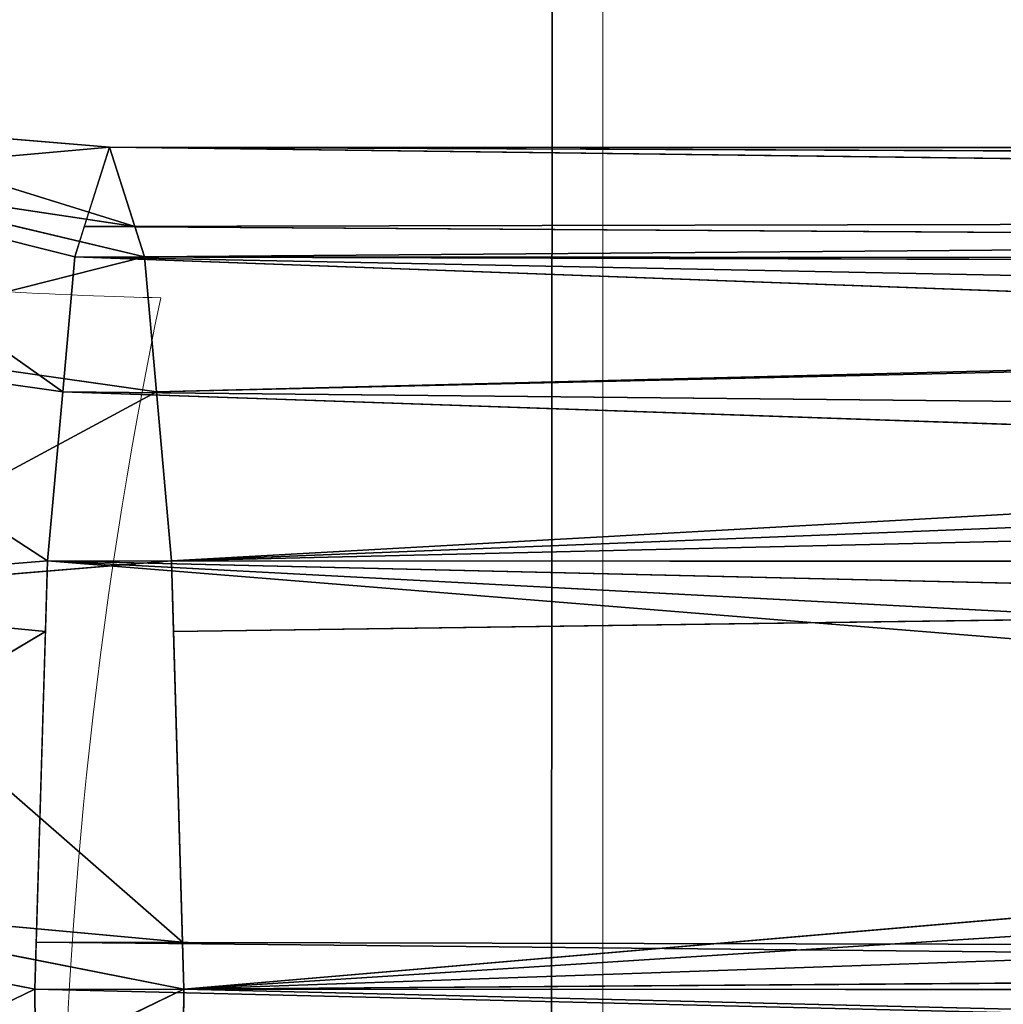
# Model space of a CAD drawing. Units: centimetres. Extents: x -271 to 270, y -194 to 194.
# Drawn here: x -83 to -82, y -1 to 0 of the extents above; entities that cross this region are included whole.
import ezdxf

# ---------------------------------------------------------------- set-up
doc = ezdxf.new("R2010")
doc.units = ezdxf.units.CM
doc.header["$LTSCALE"] = 2.54
doc.layers.get('0').update_dxf_attribs({"true_color": 0xff5454})

# ---------------------------------------------------------------- blocks, each defined once
blk = doc.blocks.new('3DGeom~565_Defintion')
at = {"color": 0}
for p, q in [((611.2148802959973, 1858.945704216237, -192.2757742158184), (562.1920358382426, 1757.177404229019, -193.8184018663246)), ((611.2148802959973, 1858.945704216237, -192.2757742158184), (562.1920358382426, 1757.177404229019, -193.8184018663246)), ((611.2148802959927, 1858.945704216232, 192.2757742158184), (562.1920358382288, 1757.177404229019, 193.8184018663246)), ((611.2148802959927, 1858.945704216232, 192.2757742158184), (562.1920358382288, 1757.177404229019, 193.8184018663246)), ((544.3288607131631, 1847.809146316392, -192.2757742158138), (489.2200884100743, 1757.177404229014, -166.1438087981093)), ((544.3288607131631, 1847.809146316392, -192.2757742158138), (489.2200884100743, 1757.177404229014, -166.1438087981093)), ((544.3288607131631, 1847.809146316392, -192.2757742158138), (562.1920358382426, 1757.177404229019, -193.8184018663246)), ((544.3288607131631, 1847.809146316392, -192.2757742158138), (562.1920358382426, 1757.177404229019, -193.8184018663246)), ((544.3288607131584, 1847.809146316392, 192.2757742158207), (562.1920358382288, 1757.177404229019, 193.8184018663246)), ((544.3288607131584, 1847.809146316392, 192.2757742158207), (562.1920358382288, 1757.177404229019, 193.8184018663246)), ((544.3288607131584, 1847.809146316392, 192.2757742158207), (552.6148797041968, 1757.177404229014, 190.1862679784634)), ((544.3288607131584, 1847.809146316392, 192.2757742158207), (552.6148797041968, 1757.177404229014, 190.1862679784634)), ((440.3557116107859, 1757.177404229023, 121.7836304731672), (481.4765385501154, 1837.344159139692, 169.0844763770961)), ((440.3557116107859, 1757.177404229023, 121.7836304731672), (481.4765385501154, 1837.344159139692, 169.0844763770961)), ((474.8157752590797, 1757.177404229014, 160.6809628150568), (481.4765385501154, 1837.344159139692, 169.0844763770961)), ((474.8157752590797, 1757.177404229014, 160.6809628150568), (481.4765385501154, 1837.344159139692, 169.0844763770961)), ((481.4765385501154, 1837.344159139687, -169.0844763770985), (489.2200884100743, 1757.177404229014, -166.1438087981093)), ((481.4765385501154, 1837.344159139687, -169.0844763770985), (489.2200884100743, 1757.177404229014, -166.1438087981093)), ((481.4765385501154, 1837.344159139692, 169.0844763770961), (552.6148797041968, 1757.177404229014, 190.1862679784634)), ((481.4765385501154, 1837.344159139692, 169.0844763770961), (552.6148797041968, 1757.177404229014, 190.1862679784634)), ((412.8476777796775, 1757.177404229023, 90.73345504944345), (430.2388744551855, 1828.812907734779, 125.4991045906639)), ((412.8476777796775, 1757.177404229023, 90.73345504944345), (430.2388744551855, 1828.812907734779, 125.4991045906639)), ((430.2388744551901, 1828.812907734766, -125.4991045906662), (440.3557116107813, 1757.177404229023, -121.7836304731672)), ((430.2388744551901, 1828.812907734766, -125.4991045906662), (440.3557116107813, 1757.177404229023, -121.7836304731672)), ((430.2388744551901, 1828.812907734766, -125.4991045906662), (474.8157752590935, 1757.177404229014, -160.6809628150522)), ((430.2388744551901, 1828.812907734766, -125.4991045906662), (474.8157752590935, 1757.177404229014, -160.6809628150522)), ((440.3557116107859, 1757.177404229023, 121.7836304731672), (430.2388744551855, 1828.812907734779, 125.4991045906639)), ((440.3557116107859, 1757.177404229023, 121.7836304731672), (430.2388744551855, 1828.812907734779, 125.4991045906639)), ((390.4838878101329, 1757.177404229019), (396.7958646637661, 1823.244689395932, -66.77667720153977)), ((390.4838878101329, 1757.177404229019), (396.7958646637661, 1823.244689395932, -66.77667720153977)), ((412.8476777796914, 1757.177404229019, -90.73345504944115), (396.7958646637661, 1823.244689395932, -66.77667720153977)), ((396.7958646637661, 1823.244689395932, -66.77667720153977), (440.3557116107813, 1757.177404229023, -121.7836304731672)), ((396.7958646637661, 1823.244689395932, -66.77667720153977), (440.3557116107813, 1757.177404229023, -121.7836304731672)), ((412.8476777796914, 1757.177404229019, -90.73345504944115), (396.7958646637661, 1823.244689395932, -66.77667720153977)), ((406.6745609013838, 1757.17740422901, 65.688193191458), (396.7958646637614, 1823.244689395918, 66.77667720153977)), ((412.8476777796775, 1757.177404229023, 90.73345504944345), (396.7958646637614, 1823.244689395918, 66.77667720153977)), ((406.6745609013838, 1757.17740422901, 65.688193191458), (396.7958646637614, 1823.244689395918, 66.77667720153977)), ((412.8476777796775, 1757.177404229023, 90.73345504944345), (396.7958646637614, 1823.244689395918, 66.77667720153977)), ((390.4838878101329, 1757.177404229019), (385.1812369011987, 1821.310832401975)), ((406.6745609013838, 1757.17740422901, 65.688193191458), (385.1812369011987, 1821.310832401975)), ((390.4838878101329, 1757.177404229019), (385.1812369011987, 1821.310832401975)), ((406.6745609013838, 1757.17740422901, 65.688193191458), (385.1812369011987, 1821.310832401975)), ((403.8492058946713, 664.4961377381458, -70.99516263956133), (390.4838878101329, 1757.177404229019)), ((394.6975395148517, 633.6384933976535, -40.34370581536128), (390.4838878101329, 1757.177404229019)), ((403.8492058946713, 664.4961377381458, -70.99516263956133), (390.4838878101329, 1757.177404229019)), ((394.6975395148517, 633.6384933976535, -40.34370581536128), (390.4838878101329, 1757.177404229019)), ((390.8717077805384, 601.4894088587617, -12.29994299427062), (390.4838878101329, 1757.177404229019)), ((390.4843726987439, 586.3074859069849, -0.4368991677704798), (390.4838878101329, 1757.177404229019)), ((390.8717077805384, 601.4894088587617, -12.29994299427062), (390.4838878101329, 1757.177404229019)), ((390.4843726987578, 586.307485906971, 0.4368991677751001), (390.4838878101329, 1757.177404229019)), ((390.8717077805384, 601.4894088587433, 12.299942994266), (390.4838878101329, 1757.177404229019)), ((394.6975395148378, 633.6384933976535, 40.34370581535897), (390.4838878101329, 1757.177404229019)), ((390.8717077805384, 601.4894088587433, 12.299942994266), (390.4838878101329, 1757.177404229019)), ((394.6975395148378, 633.6384933976535, 40.34370581535897), (390.4838878101329, 1757.177404229019)), ((403.8492058946852, 664.4961377381458, 70.99516263956365), (390.4838878101329, 1757.177404229019)), ((403.8492058946852, 664.4961377381458, 70.99516263956365), (390.4838878101329, 1757.177404229019)), ((390.4838878101376, 585.7258014096838), (390.4838878101329, 1757.177404229019)), ((390.4843726987578, 586.307485906971, 0.4368991677751001), (390.4838878101329, 1757.177404229019)), ((390.4843726987439, 586.3074859069849, -0.4368991677704798), (390.4838878101329, 1757.177404229019)), ((390.4838878101376, 585.7258014096838), (390.4838878101329, 1757.177404229019)), ((403.8492058946713, 664.4961377381458, -70.99516263956133), (406.6745609013884, 1757.177404229023, -65.688193191458)), ((403.8492058946713, 664.4961377381458, -70.99516263956133), (406.6745609013884, 1757.177404229023, -65.688193191458)), ((412.8476777796775, 1757.177404229023, 90.73345504944345), (403.8492058946852, 664.4961377381458, 70.99516263956365)), ((412.8476777796775, 1757.177404229023, 90.73345504944345), (403.8492058946852, 664.4961377381458, 70.99516263956365)), ((413.0986379402698, 682.4133173320231, -90.6133542021571), (406.6745609013884, 1757.177404229023, -65.688193191458)), ((413.0986379402698, 682.4133173320231, -90.6133542021571), (406.6745609013884, 1757.177404229023, -65.688193191458)), ((413.0986379402698, 682.4133173320231, -90.6133542021571), (412.8476777796914, 1757.177404229019, -90.73345504944115)), ((412.8476777796914, 1757.177404229019, -90.73345504944115), (415.2316932358023, 686.5452956116808, -95.13760736631727)), ((413.0986379402698, 682.4133173320231, -90.6133542021571), (412.8476777796914, 1757.177404229019, -90.73345504944115)), ((450.3283853218945, 724.1851375341801, -140.6660944885652), (412.8476777796914, 1757.177404229019, -90.73345504944115)), ((433.1262952038229, 709.1197090706594, -121.7899719070092), (412.8476777796914, 1757.177404229019, -90.73345504944115)), ((450.3283853218945, 724.1851375341801, -140.6660944885652), (412.8476777796914, 1757.177404229019, -90.73345504944115)), ((433.1262952038229, 709.1197090706594, -121.7899719070092), (412.8476777796914, 1757.177404229019, -90.73345504944115)), ((412.8476777796914, 1757.177404229019, -90.73345504944115), (415.2316932358023, 686.5452956116808, -95.13760736631727)), ((412.8476777796775, 1757.177404229023, 90.73345504944345), (413.0986379402606, 682.4133173320186, 90.6133542021571)), ((412.8476777796775, 1757.177404229023, 90.73345504944345), (413.0986379402606, 682.4133173320186, 90.6133542021571)), ((440.3557116107859, 1757.177404229023, 121.7836304731672), (413.0986379402606, 682.4133173320186, 90.6133542021571)), ((440.3557116107859, 1757.177404229023, 121.7836304731672), (413.0986379402606, 682.4133173320186, 90.6133542021571)), ((474.8157752590797, 1757.177404229014, 160.6809628150568), (415.231693235793, 686.5452956116808, 95.13760736631727)), ((440.3557116107859, 1757.177404229023, 121.7836304731672), (415.231693235793, 686.5452956116808, 95.13760736631727)), ((474.8157752590797, 1757.177404229014, 160.6809628150568), (415.231693235793, 686.5452956116808, 95.13760736631727)), ((440.3557116107859, 1757.177404229023, 121.7836304731672), (415.231693235793, 686.5452956116808, 95.13760736631727)), ((474.8157752590797, 1757.177404229014, 160.6809628150568), (433.1262952038044, 709.119709070664, 121.7899719070045)), ((474.8157752590797, 1757.177404229014, 160.6809628150568), (433.1262952038044, 709.119709070664, 121.7899719070045)), ((474.8251093648072, 739.4391876665075, -160.6693860995228), (440.3557116107813, 1757.177404229023, -121.7836304731672)), ((450.3283853218945, 724.1851375341801, -140.6660944885652), (440.3557116107813, 1757.177404229023, -121.7836304731672)), ((474.8251093648072, 739.4391876665075, -160.6693860995228), (440.3557116107813, 1757.177404229023, -121.7836304731672)), ((450.3283853218945, 724.1851375341801, -140.6660944885652), (440.3557116107813, 1757.177404229023, -121.7836304731672)), ((474.8157752590797, 1757.177404229014, 160.6809628150568), (450.3283853218899, 724.1851375341801, 140.6660944885629)), ((474.8157752590797, 1757.177404229014, 160.6809628150568), (450.3283853218899, 724.1851375341801, 140.6660944885629)), ((474.8157752590935, 1757.177404229014, -160.6809628150522), (474.8251093648072, 739.4391876665075, -160.6693860995228)), ((474.8157752590935, 1757.177404229014, -160.6809628150522), (554.4079371683612, 762.5792236876246, -192.7137953100001)), ((497.7797361041481, 749.4748059801306, -174.312651426275), (474.8157752590935, 1757.177404229014, -160.6809628150522)), ((497.7797361041481, 749.4748059801306, -174.312651426275), (474.8157752590935, 1757.177404229014, -160.6809628150522)), ((474.8157752590935, 1757.177404229014, -160.6809628150522), (474.8251093648072, 739.4391876665075, -160.6693860995228)), ((474.8157752590935, 1757.177404229014, -160.6809628150522), (554.4079371683612, 762.5792236876246, -192.7137953100001)), ((474.8157752590797, 1757.177404229014, 160.6809628150568), (474.8251093648026, 739.4391876665075, 160.6693860995228)), ((474.8157752590797, 1757.177404229014, 160.6809628150568), (474.8251093648026, 739.4391876665075, 160.6693860995228)), ((489.2200884100696, 1757.177404229023, 166.1438087981116), (474.8251093648026, 739.4391876665075, 160.6693860995228)), ((489.2200884100696, 1757.177404229023, 166.1438087981116), (474.8251093648026, 739.4391876665075, 160.6693860995228)), ((562.1920358382288, 1757.177404229019, 193.8184018663246), (474.9670908105634, 739.5276192265219, 160.7853047825587)), ((489.2200884100696, 1757.177404229023, 166.1438087981116), (474.9670908105634, 739.5276192265219, 160.7853047825587)), ((562.1920358382288, 1757.177404229019, 193.8184018663246), (474.9670908105634, 739.5276192265219, 160.7853047825587)), ((489.2200884100696, 1757.177404229023, 166.1438087981116), (474.9670908105634, 739.5276192265219, 160.7853047825587)), ((497.7797361041389, 749.4748059801399, 174.312651426275), (562.1920358382288, 1757.177404229019, 193.8184018663246)), ((497.7797361041389, 749.4748059801399, 174.312651426275), (562.1920358382288, 1757.177404229019, 193.8184018663246)), ((526.9949415045843, 757.9931472258426, 186.1990895595956), (562.1920358382288, 1757.177404229019, 193.8184018663246)), ((526.9949415045843, 757.9931472258426, 186.1990895595956), (562.1920358382288, 1757.177404229019, 193.8184018663246)), ((562.2302208161739, 763.0199268219096, -193.3452415007757), (552.6148797042015, 1757.17740422901, -190.1862679784634)), ((554.4079371683612, 762.5792236876246, -192.7137953100001), (552.6148797042015, 1757.17740422901, -190.1862679784634)), ((562.2302208161739, 763.0199268219096, -193.3452415007757), (552.6148797042015, 1757.17740422901, -190.1862679784634)), ((554.4079371683612, 762.5792236876246, -192.7137953100001), (552.6148797042015, 1757.17740422901, -190.1862679784634)), ((562.1920358382288, 1757.177404229019, 193.8184018663246), (554.4079371683657, 762.5792236876246, 192.7137953100024)), ((562.1920358382288, 1757.177404229019, 193.8184018663246), (554.4079371683657, 762.5792236876246, 192.7137953100024)), ((585.7258014096744, 764.3437333349498, -195.2419439050711), (562.1920358382426, 1757.177404229019, -193.8184018663246)), ((562.2302208161739, 763.0199268219096, -193.3452415007757), (562.1920358382426, 1757.177404229019, -193.8184018663246)), ((585.7258014096744, 764.3437333349498, -195.2419439050711), (562.1920358382426, 1757.177404229019, -193.8184018663246)), ((562.2302208161739, 763.0199268219096, -193.3452415007757), (562.1920358382426, 1757.177404229019, -193.8184018663246)), ((585.7258014096791, 764.3437333349498, 195.2419439050711), (562.1920358382288, 1757.177404229019, 193.8184018663246)), ((585.7258014096791, 764.3437333349498, 195.2419439050711), (562.1920358382288, 1757.177404229019, 193.8184018663246))]:
    blk.add_line(p, q, dxfattribs=at)
at = {"color": 253, "true_color": 0xa5aaae}
for p, q in [((481.4765385501154, 1837.344159139687, -169.0844763770985), (474.8157752590935, 1757.177404229014, -160.6809628150522)), ((481.4765385501154, 1837.344159139687, -169.0844763770985), (474.8157752590935, 1757.177404229014, -160.6809628150522)), ((412.8476777796914, 1757.177404229019, -90.73345504944115), (390.4838878101329, 1757.177404229019)), ((390.4838878101329, 1757.177404229019), (406.6745609013838, 1757.17740422901, 65.688193191458)), ((390.4838878101329, 1757.177404229019), (406.6745609013884, 1757.177404229023, -65.688193191458)), ((412.8476777796775, 1757.177404229023, 90.73345504944345), (390.4838878101329, 1757.177404229019)), ((406.6745609013838, 1757.17740422901, 65.688193191458), (412.8476777796775, 1757.177404229023, 90.73345504944345)), ((406.6745609013884, 1757.177404229023, -65.688193191458), (412.8476777796914, 1757.177404229019, -90.73345504944115)), ((440.3557116107813, 1757.177404229023, -121.7836304731672), (412.8476777796914, 1757.177404229019, -90.73345504944115)), ((412.8476777796775, 1757.177404229023, 90.73345504944345), (440.3557116107859, 1757.177404229023, 121.7836304731672)), ((412.8476777796914, 1757.177404229019, -90.73345504944115), (440.3557116107813, 1757.177404229023, -121.7836304731672)), ((440.3557116107859, 1757.177404229023, 121.7836304731672), (412.8476777796775, 1757.177404229023, 90.73345504944345)), ((474.8157752590935, 1757.177404229014, -160.6809628150522), (440.3557116107813, 1757.177404229023, -121.7836304731672)), ((440.3557116107859, 1757.177404229023, 121.7836304731672), (474.8157752590797, 1757.177404229014, 160.6809628150568)), ((440.3557116107813, 1757.177404229023, -121.7836304731672), (474.8157752590935, 1757.177404229014, -160.6809628150522)), ((474.8157752590797, 1757.177404229014, 160.6809628150568), (440.3557116107859, 1757.177404229023, 121.7836304731672)), ((489.2200884100743, 1757.177404229014, -166.1438087981093), (474.8157752590935, 1757.177404229014, -160.6809628150522)), ((474.8157752590797, 1757.177404229014, 160.6809628150568), (552.6148797041968, 1757.177404229014, 190.1862679784634)), ((526.9949415045888, 757.9931472258334, -186.1990895595933), (474.8157752590935, 1757.177404229014, -160.6809628150522)), ((526.9949415045888, 757.9931472258334, -186.1990895595933), (474.8157752590935, 1757.177404229014, -160.6809628150522)), ((474.9670908105634, 739.5276192265311, -160.7853047825587), (474.8157752590935, 1757.177404229014, -160.6809628150522)), ((474.9670908105634, 739.5276192265311, -160.7853047825587), (474.8157752590935, 1757.177404229014, -160.6809628150522)), ((474.8157752590935, 1757.177404229014, -160.6809628150522), (552.6148797042015, 1757.17740422901, -190.1862679784634)), ((489.2200884100696, 1757.177404229023, 166.1438087981116), (474.8157752590797, 1757.177404229014, 160.6809628150568)), ((562.1920358382426, 1757.177404229019, -193.8184018663246), (489.2200884100743, 1757.177404229014, -166.1438087981093)), ((562.1920358382288, 1757.177404229019, 193.8184018663246), (489.2200884100696, 1757.177404229023, 166.1438087981116)), ((552.6148797041968, 1757.177404229014, 190.1862679784634), (562.1920358382288, 1757.177404229019, 193.8184018663246)), ((552.6148797042015, 1757.17740422901, -190.1862679784634), (562.1920358382426, 1757.177404229019, -193.8184018663246)), ((654.9595910251002, 1757.177404229023, -182.5543940262079), (562.1920358382426, 1757.177404229019, -193.8184018663246)), ((562.1920358382288, 1757.177404229019, 193.8184018663246), (654.9595910250863, 1757.177404229014, 182.5543940262102)), ((562.1920358382426, 1757.177404229019, -193.8184018663246), (618.9793409772108, 1757.177404229023, -186.9231797801841)), ((618.9793409771969, 1757.177404229023, 186.9231797801864), (562.1920358382288, 1757.177404229019, 193.8184018663246))]:
    blk.add_line(p, q, dxfattribs=at)
mesh = blk.add_polyface(dxfattribs=at)
corners = [(611.2148802959973, 1858.945704216237, -192.2757742158184), (562.1920358382426, 1757.177404229019, -193.8184018663246), (544.3288607131631, 1847.809146316392, -192.2757742158138)]
mesh.append_faces([[corners[k] for k in face] for face in [(0, 1, 2)]], dxfattribs={"color": 253})
mesh = blk.add_polyface(dxfattribs=at)
corners = [(611.2148802959927, 1858.945704216232, 192.2757742158184), (544.3288607131584, 1847.809146316392, 192.2757742158207), (562.1920358382288, 1757.177404229019, 193.8184018663246)]
mesh.append_faces([[corners[k] for k in face] for face in [(0, 1, 2)]], dxfattribs={"color": 253})
mesh = blk.add_polyface(dxfattribs=at)
corners = [(654.9595910251002, 1757.177404229023, -182.5543940262079), (562.1920358382426, 1757.177404229019, -193.8184018663246), (611.2148802959973, 1858.945704216237, -192.2757742158184)]
mesh.append_faces([[corners[k] for k in face] for face in [(0, 1, 2)]], dxfattribs={"color": 253})
mesh = blk.add_polyface(dxfattribs=at)
corners = [(654.9595910250863, 1757.177404229014, 182.5543940262102), (611.2148802959927, 1858.945704216232, 192.2757742158184), (562.1920358382288, 1757.177404229019, 193.8184018663246)]
mesh.append_faces([[corners[k] for k in face] for face in [(0, 1, 2)]], dxfattribs={"color": 253})
mesh = blk.add_polyface(dxfattribs=at)
corners = [(544.3288607131631, 1847.809146316392, -192.2757742158138), (489.2200884100743, 1757.177404229014, -166.1438087981093), (481.4765385501154, 1837.344159139687, -169.0844763770985)]
mesh.append_faces([[corners[k] for k in face] for face in [(0, 1, 2)]], dxfattribs={"color": 253})
mesh = blk.add_polyface(dxfattribs=at)
corners = [(552.6148797041968, 1757.177404229014, 190.1862679784634), (544.3288607131584, 1847.809146316392, 192.2757742158207), (481.4765385501154, 1837.344159139692, 169.0844763770961)]
mesh.append_faces([[corners[k] for k in face] for face in [(0, 1, 2)]], dxfattribs={"color": 253})
mesh = blk.add_polyface(dxfattribs=at)
corners = [(562.1920358382426, 1757.177404229019, -193.8184018663246), (489.2200884100743, 1757.177404229014, -166.1438087981093), (544.3288607131631, 1847.809146316392, -192.2757742158138)]
mesh.append_faces([[corners[k] for k in face] for face in [(0, 1, 2)]], dxfattribs={"color": 253})
mesh = blk.add_polyface(dxfattribs=at)
corners = [(562.1920358382288, 1757.177404229019, 193.8184018663246), (544.3288607131584, 1847.809146316392, 192.2757742158207), (552.6148797041968, 1757.177404229014, 190.1862679784634)]
mesh.append_faces([[corners[k] for k in face] for face in [(0, 1, 2)]], dxfattribs={"color": 253})
mesh = blk.add_polyface(dxfattribs=at)
corners = [(481.4765385501154, 1837.344159139687, -169.0844763770985), (474.8157752590935, 1757.177404229014, -160.6809628150522), (430.2388744551901, 1828.812907734766, -125.4991045906662)]
mesh.append_faces([[corners[k] for k in face] for face in [(0, 1, 2)]], dxfattribs={"color": 253})
mesh = blk.add_polyface(dxfattribs=at)
corners = [(481.4765385501154, 1837.344159139692, 169.0844763770961), (430.2388744551855, 1828.812907734779, 125.4991045906639), (440.3557116107859, 1757.177404229023, 121.7836304731672)]
mesh.append_faces([[corners[k] for k in face] for face in [(0, 1, 2)]], dxfattribs={"color": 253})
mesh = blk.add_polyface(dxfattribs=at)
corners = [(481.4765385501154, 1837.344159139692, 169.0844763770961), (440.3557116107859, 1757.177404229023, 121.7836304731672), (474.8157752590797, 1757.177404229014, 160.6809628150568)]
mesh.append_faces([[corners[k] for k in face] for face in [(0, 1, 2)]], dxfattribs={"color": 253})
mesh = blk.add_polyface(dxfattribs=at)
corners = [(489.2200884100743, 1757.177404229014, -166.1438087981093), (474.8157752590935, 1757.177404229014, -160.6809628150522), (481.4765385501154, 1837.344159139687, -169.0844763770985)]
mesh.append_faces([[corners[k] for k in face] for face in [(0, 1, 2)]], dxfattribs={"color": 253})
mesh = blk.add_polyface(dxfattribs=at)
corners = [(552.6148797041968, 1757.177404229014, 190.1862679784634), (481.4765385501154, 1837.344159139692, 169.0844763770961), (474.8157752590797, 1757.177404229014, 160.6809628150568)]
mesh.append_faces([[corners[k] for k in face] for face in [(0, 1, 2)]], dxfattribs={"color": 253})
mesh = blk.add_polyface(dxfattribs=at)
corners = [(430.2388744551901, 1828.812907734766, -125.4991045906662), (440.3557116107813, 1757.177404229023, -121.7836304731672), (396.7958646637661, 1823.244689395932, -66.77667720153977)]
mesh.append_faces([[corners[k] for k in face] for face in [(0, 1, 2)]], dxfattribs={"color": 253})
mesh = blk.add_polyface(dxfattribs=at)
corners = [(430.2388744551855, 1828.812907734779, 125.4991045906639), (396.7958646637614, 1823.244689395918, 66.77667720153977), (412.8476777796775, 1757.177404229023, 90.73345504944345)]
mesh.append_faces([[corners[k] for k in face] for face in [(0, 1, 2)]], dxfattribs={"color": 253})
mesh = blk.add_polyface(dxfattribs=at)
corners = [(430.2388744551855, 1828.812907734779, 125.4991045906639), (412.8476777796775, 1757.177404229023, 90.73345504944345), (440.3557116107859, 1757.177404229023, 121.7836304731672)]
mesh.append_faces([[corners[k] for k in face] for face in [(0, 1, 2)]], dxfattribs={"color": 253})
mesh = blk.add_polyface(dxfattribs=at)
corners = [(430.2388744551901, 1828.812907734766, -125.4991045906662), (474.8157752590935, 1757.177404229014, -160.6809628150522), (440.3557116107813, 1757.177404229023, -121.7836304731672)]
mesh.append_faces([[corners[k] for k in face] for face in [(0, 1, 2)]], dxfattribs={"color": 253})
mesh = blk.add_polyface(dxfattribs=at)
corners = [(396.7958646637661, 1823.244689395932, -66.77667720153977), (390.4838878101329, 1757.177404229019), (385.1812369011987, 1821.310832401975)]
mesh.append_faces([[corners[k] for k in face] for face in [(0, 1, 2)]], dxfattribs={"color": 253})
mesh = blk.add_polyface(dxfattribs=at)
corners = [(396.7958646637614, 1823.244689395918, 66.77667720153977), (385.1812369011987, 1821.310832401975), (406.6745609013838, 1757.17740422901, 65.688193191458)]
mesh.append_faces([[corners[k] for k in face] for face in [(0, 1, 2)]], dxfattribs={"color": 253})
mesh = blk.add_polyface(dxfattribs=at)
corners = [(396.7958646637661, 1823.244689395932, -66.77667720153977), (412.8476777796914, 1757.177404229019, -90.73345504944115), (390.4838878101329, 1757.177404229019)]
mesh.append_faces([[corners[k] for k in face] for face in [(0, 1, 2)]], dxfattribs={"color": 253})
mesh = blk.add_polyface(dxfattribs=at)
corners = [(396.7958646637661, 1823.244689395932, -66.77667720153977), (440.3557116107813, 1757.177404229023, -121.7836304731672), (412.8476777796914, 1757.177404229019, -90.73345504944115)]
mesh.append_faces([[corners[k] for k in face] for face in [(0, 1, 2)]], dxfattribs={"color": 253})
mesh = blk.add_polyface(dxfattribs=at)
corners = [(396.7958646637614, 1823.244689395918, 66.77667720153977), (406.6745609013838, 1757.17740422901, 65.688193191458), (412.8476777796775, 1757.177404229023, 90.73345504944345)]
mesh.append_faces([[corners[k] for k in face] for face in [(0, 1, 2)]], dxfattribs={"color": 253})
mesh = blk.add_polyface(dxfattribs=at)
corners = [(385.1812369011987, 1821.310832401975), (390.4838878101329, 1757.177404229019), (406.6745609013838, 1757.17740422901, 65.688193191458)]
mesh.append_faces([[corners[k] for k in face] for face in [(0, 1, 2)]], dxfattribs={"color": 253})
mesh = blk.add_polyface(dxfattribs=at)
corners = [(406.6745609013884, 1757.177404229023, -65.688193191458), (403.8492058946713, 664.4961377381458, -70.99516263956133), (390.4838878101329, 1757.177404229019)]
mesh.append_faces([[corners[k] for k in face] for face in [(0, 1, 2)]], dxfattribs={"color": 253})
mesh = blk.add_polyface(dxfattribs=at)
corners = [(390.4838878101329, 1757.177404229019), (403.8492058946713, 664.4961377381458, -70.99516263956133), (394.6975395148517, 633.6384933976535, -40.34370581536128)]
mesh.append_faces([[corners[k] for k in face] for face in [(0, 1, 2)]], dxfattribs={"color": 253})
mesh = blk.add_polyface(dxfattribs=at)
corners = [(390.4838878101329, 1757.177404229019), (394.6975395148517, 633.6384933976535, -40.34370581536128), (390.8717077805384, 601.4894088587617, -12.29994299427062)]
mesh.append_faces([[corners[k] for k in face] for face in [(0, 1, 2)]], dxfattribs={"color": 253})
mesh = blk.add_polyface(dxfattribs=at)
corners = [(390.4838878101329, 1757.177404229019), (390.8717077805384, 601.4894088587617, -12.29994299427062), (390.4843726987439, 586.3074859069849, -0.4368991677704798)]
mesh.append_faces([[corners[k] for k in face] for face in [(0, 1, 2)]], dxfattribs={"color": 253})
mesh = blk.add_polyface(dxfattribs=at)
corners = [(390.4843726987578, 586.307485906971, 0.4368991677751001), (390.8717077805384, 601.4894088587433, 12.299942994266), (390.4838878101329, 1757.177404229019), (390.9312278572716, 599.443663818344, 14.18905764947311)]
mesh.append_faces([[corners[k] for k in face] for face in [(0, 1, 2), (1, 0, 3)]], dxfattribs={"vtx0": -1, "color": 253})
mesh = blk.add_polyface(dxfattribs=at)
corners = [(390.4838878101329, 1757.177404229019), (390.8717077805384, 601.4894088587433, 12.299942994266), (394.6975395148378, 633.6384933976535, 40.34370581535897)]
mesh.append_faces([[corners[k] for k in face] for face in [(0, 1, 2)]], dxfattribs={"color": 253})
mesh = blk.add_polyface(dxfattribs=at)
corners = [(390.4838878101329, 1757.177404229019), (394.6975395148378, 633.6384933976535, 40.34370581535897), (403.8492058946852, 664.4961377381458, 70.99516263956365)]
mesh.append_faces([[corners[k] for k in face] for face in [(0, 1, 2)]], dxfattribs={"color": 253})
mesh = blk.add_polyface(dxfattribs=at)
corners = [(412.8476777796775, 1757.177404229023, 90.73345504944345), (390.4838878101329, 1757.177404229019), (403.8492058946852, 664.4961377381458, 70.99516263956365)]
mesh.append_faces([[corners[k] for k in face] for face in [(0, 1, 2)]], dxfattribs={"color": 253})
mesh = blk.add_polyface(dxfattribs=at)
corners = [(390.4838878101376, 585.7258014096838), (390.4843726987578, 586.307485906971, 0.4368991677751001), (390.4838878101329, 1757.177404229019), (390.4844636153625, 586.2346920045815, 0.5094990140985829)]
mesh.append_faces([[corners[k] for k in face] for face in [(0, 1, 2), (1, 0, 3)]], dxfattribs={"vtx0": -1, "color": 253})
mesh = blk.add_polyface(dxfattribs=at)
corners = [(390.4838878101376, 585.7258014096838), (390.4843726987439, 586.3074859069849, -0.4368991677704798), (390.4844636153533, 586.2346920045768, -0.5094990141008929), (390.4838878101329, 1757.177404229019)]
mesh.append_faces([[corners[k] for k in face] for face in [(0, 1, 2), (1, 0, 3)]], dxfattribs={"vtx0": -1, "color": 253})
mesh = blk.add_polyface(dxfattribs=at)
corners = [(406.6745609013884, 1757.177404229023, -65.688193191458), (413.0986379402698, 682.4133173320231, -90.6133542021571), (403.8492058946713, 664.4961377381458, -70.99516263956133)]
mesh.append_faces([[corners[k] for k in face] for face in [(0, 1, 2)]], dxfattribs={"color": 253})
mesh = blk.add_polyface(dxfattribs=at)
corners = [(412.8476777796775, 1757.177404229023, 90.73345504944345), (403.8492058946852, 664.4961377381458, 70.99516263956365), (413.0986379402606, 682.4133173320186, 90.6133542021571)]
mesh.append_faces([[corners[k] for k in face] for face in [(0, 1, 2)]], dxfattribs={"color": 253})
mesh = blk.add_polyface(dxfattribs=at)
corners = [(406.6745609013884, 1757.177404229023, -65.688193191458), (412.8476777796914, 1757.177404229019, -90.73345504944115), (413.0986379402698, 682.4133173320231, -90.6133542021571)]
mesh.append_faces([[corners[k] for k in face] for face in [(0, 1, 2)]], dxfattribs={"color": 253})
mesh = blk.add_polyface(dxfattribs=at)
corners = [(412.8476777796914, 1757.177404229019, -90.73345504944115), (415.2316932358023, 686.5452956116808, -95.13760736631727), (413.0986379402698, 682.4133173320231, -90.6133542021571)]
mesh.append_faces([[corners[k] for k in face] for face in [(0, 1, 2)]], dxfattribs={"color": 253})
mesh = blk.add_polyface(dxfattribs=at)
corners = [(440.3557116107813, 1757.177404229023, -121.7836304731672), (450.3283853218945, 724.1851375341801, -140.6660944885652), (412.8476777796914, 1757.177404229019, -90.73345504944115)]
mesh.append_faces([[corners[k] for k in face] for face in [(0, 1, 2)]], dxfattribs={"color": 253})
mesh = blk.add_polyface(dxfattribs=at)
corners = [(412.8476777796914, 1757.177404229019, -90.73345504944115), (450.3283853218945, 724.1851375341801, -140.6660944885652), (433.1262952038229, 709.1197090706594, -121.7899719070092)]
mesh.append_faces([[corners[k] for k in face] for face in [(0, 1, 2)]], dxfattribs={"color": 253})
mesh = blk.add_polyface(dxfattribs=at)
corners = [(412.8476777796914, 1757.177404229019, -90.73345504944115), (433.1262952038229, 709.1197090706594, -121.7899719070092), (415.2316932358023, 686.5452956116808, -95.13760736631727)]
mesh.append_faces([[corners[k] for k in face] for face in [(0, 1, 2)]], dxfattribs={"color": 253})
mesh = blk.add_polyface(dxfattribs=at)
corners = [(412.8476777796775, 1757.177404229023, 90.73345504944345), (413.0986379402606, 682.4133173320186, 90.6133542021571), (440.3557116107859, 1757.177404229023, 121.7836304731672)]
mesh.append_faces([[corners[k] for k in face] for face in [(0, 1, 2)]], dxfattribs={"color": 253})
mesh = blk.add_polyface(dxfattribs=at)
corners = [(440.3557116107859, 1757.177404229023, 121.7836304731672), (413.0986379402606, 682.4133173320186, 90.6133542021571), (415.231693235793, 686.5452956116808, 95.13760736631727)]
mesh.append_faces([[corners[k] for k in face] for face in [(0, 1, 2)]], dxfattribs={"color": 253})
mesh = blk.add_polyface(dxfattribs=at)
corners = [(474.8157752590797, 1757.177404229014, 160.6809628150568), (415.231693235793, 686.5452956116808, 95.13760736631727), (433.1262952038044, 709.119709070664, 121.7899719070045)]
mesh.append_faces([[corners[k] for k in face] for face in [(0, 1, 2)]], dxfattribs={"color": 253})
mesh = blk.add_polyface(dxfattribs=at)
corners = [(440.3557116107859, 1757.177404229023, 121.7836304731672), (415.231693235793, 686.5452956116808, 95.13760736631727), (474.8157752590797, 1757.177404229014, 160.6809628150568)]
mesh.append_faces([[corners[k] for k in face] for face in [(0, 1, 2)]], dxfattribs={"color": 253})
mesh = blk.add_polyface(dxfattribs=at)
corners = [(474.8157752590797, 1757.177404229014, 160.6809628150568), (433.1262952038044, 709.119709070664, 121.7899719070045), (450.3283853218899, 724.1851375341801, 140.6660944885629)]
mesh.append_faces([[corners[k] for k in face] for face in [(0, 1, 2)]], dxfattribs={"color": 253})
mesh = blk.add_polyface(dxfattribs=at)
corners = [(440.3557116107813, 1757.177404229023, -121.7836304731672), (474.8157752590935, 1757.177404229014, -160.6809628150522), (474.8251093648072, 739.4391876665075, -160.6693860995228)]
mesh.append_faces([[corners[k] for k in face] for face in [(0, 1, 2)]], dxfattribs={"color": 253})
mesh = blk.add_polyface(dxfattribs=at)
corners = [(474.8251093648072, 739.4391876665075, -160.6693860995228), (450.3283853218945, 724.1851375341801, -140.6660944885652), (440.3557116107813, 1757.177404229023, -121.7836304731672)]
mesh.append_faces([[corners[k] for k in face] for face in [(0, 1, 2)]], dxfattribs={"color": 253})
mesh = blk.add_polyface(dxfattribs=at)
corners = [(474.8251093648026, 739.4391876665075, 160.6693860995228), (474.8157752590797, 1757.177404229014, 160.6809628150568), (450.3283853218899, 724.1851375341801, 140.6660944885629)]
mesh.append_faces([[corners[k] for k in face] for face in [(0, 1, 2)]], dxfattribs={"color": 253})
mesh = blk.add_polyface(dxfattribs=at)
corners = [(554.4079371683612, 762.5792236876246, -192.7137953100001), (526.9949415045888, 757.9931472258334, -186.1990895595933), (474.8157752590935, 1757.177404229014, -160.6809628150522)]
mesh.append_faces([[corners[k] for k in face] for face in [(0, 1, 2)]], dxfattribs={"color": 253})
mesh = blk.add_polyface(dxfattribs=at)
corners = [(526.9949415045888, 757.9931472258334, -186.1990895595933), (497.7797361041481, 749.4748059801306, -174.312651426275), (474.8157752590935, 1757.177404229014, -160.6809628150522)]
mesh.append_faces([[corners[k] for k in face] for face in [(0, 1, 2)]], dxfattribs={"color": 253})
mesh = blk.add_polyface(dxfattribs=at)
corners = [(497.7797361041481, 749.4748059801306, -174.312651426275), (474.9670908105634, 739.5276192265311, -160.7853047825587), (474.8157752590935, 1757.177404229014, -160.6809628150522)]
mesh.append_faces([[corners[k] for k in face] for face in [(0, 1, 2)]], dxfattribs={"color": 253})
mesh = blk.add_polyface(dxfattribs=at)
corners = [(474.9670908105634, 739.5276192265311, -160.7853047825587), (474.8251093648072, 739.4391876665075, -160.6693860995228), (474.8157752590935, 1757.177404229014, -160.6809628150522)]
mesh.append_faces([[corners[k] for k in face] for face in [(0, 1, 2)]], dxfattribs={"color": 253})
mesh = blk.add_polyface(dxfattribs=at)
corners = [(554.4079371683612, 762.5792236876246, -192.7137953100001), (474.8157752590935, 1757.177404229014, -160.6809628150522), (552.6148797042015, 1757.17740422901, -190.1862679784634)]
mesh.append_faces([[corners[k] for k in face] for face in [(0, 1, 2)]], dxfattribs={"color": 253})
mesh = blk.add_polyface(dxfattribs=at)
corners = [(489.2200884100696, 1757.177404229023, 166.1438087981116), (474.8157752590797, 1757.177404229014, 160.6809628150568), (474.8251093648026, 739.4391876665075, 160.6693860995228)]
mesh.append_faces([[corners[k] for k in face] for face in [(0, 1, 2)]], dxfattribs={"color": 253})
mesh = blk.add_polyface(dxfattribs=at)
corners = [(489.2200884100696, 1757.177404229023, 166.1438087981116), (474.8251093648026, 739.4391876665075, 160.6693860995228), (474.9670908105634, 739.5276192265219, 160.7853047825587)]
mesh.append_faces([[corners[k] for k in face] for face in [(0, 1, 2)]], dxfattribs={"color": 253})
mesh = blk.add_polyface(dxfattribs=at)
corners = [(562.1920358382288, 1757.177404229019, 193.8184018663246), (474.9670908105634, 739.5276192265219, 160.7853047825587), (497.7797361041389, 749.4748059801399, 174.312651426275)]
mesh.append_faces([[corners[k] for k in face] for face in [(0, 1, 2)]], dxfattribs={"color": 253})
mesh = blk.add_polyface(dxfattribs=at)
corners = [(562.1920358382288, 1757.177404229019, 193.8184018663246), (489.2200884100696, 1757.177404229023, 166.1438087981116), (474.9670908105634, 739.5276192265219, 160.7853047825587)]
mesh.append_faces([[corners[k] for k in face] for face in [(0, 1, 2)]], dxfattribs={"color": 253})
mesh = blk.add_polyface(dxfattribs=at)
corners = [(562.1920358382288, 1757.177404229019, 193.8184018663246), (497.7797361041389, 749.4748059801399, 174.312651426275), (526.9949415045843, 757.9931472258426, 186.1990895595956)]
mesh.append_faces([[corners[k] for k in face] for face in [(0, 1, 2)]], dxfattribs={"color": 253})
mesh = blk.add_polyface(dxfattribs=at)
corners = [(562.1920358382288, 1757.177404229019, 193.8184018663246), (526.9949415045843, 757.9931472258426, 186.1990895595956), (554.4079371683657, 762.5792236876246, 192.7137953100024)]
mesh.append_faces([[corners[k] for k in face] for face in [(0, 1, 2)]], dxfattribs={"color": 253})
mesh = blk.add_polyface(dxfattribs=at)
corners = [(562.2302208161739, 763.0199268219096, -193.3452415007757), (552.6148797042015, 1757.17740422901, -190.1862679784634), (562.1920358382426, 1757.177404229019, -193.8184018663246)]
mesh.append_faces([[corners[k] for k in face] for face in [(0, 1, 2)]], dxfattribs={"color": 253})
mesh = blk.add_polyface(dxfattribs=at)
corners = [(562.2302208161739, 763.0199268219096, -193.3452415007757), (554.4079371683612, 762.5792236876246, -192.7137953100001), (552.6148797042015, 1757.17740422901, -190.1862679784634)]
mesh.append_faces([[corners[k] for k in face] for face in [(0, 1, 2)]], dxfattribs={"color": 253})
mesh = blk.add_polyface(dxfattribs=at)
corners = [(585.7258014096791, 764.3437333349498, 195.2419439050711), (562.1920358382288, 1757.177404229019, 193.8184018663246), (554.4079371683657, 762.5792236876246, 192.7137953100024)]
mesh.append_faces([[corners[k] for k in face] for face in [(0, 1, 2)]], dxfattribs={"color": 253})
mesh = blk.add_polyface(dxfattribs=at)
corners = [(618.9793409772108, 1757.177404229023, -186.9231797801841), (585.7258014096744, 764.3437333349498, -195.2419439050711), (562.1920358382426, 1757.177404229019, -193.8184018663246)]
mesh.append_faces([[corners[k] for k in face] for face in [(0, 1, 2)]], dxfattribs={"color": 253})
mesh = blk.add_polyface(dxfattribs=at)
corners = [(585.7258014096744, 764.3437333349498, -195.2419439050711), (562.2302208161739, 763.0199268219096, -193.3452415007757), (562.1920358382426, 1757.177404229019, -193.8184018663246)]
mesh.append_faces([[corners[k] for k in face] for face in [(0, 1, 2)]], dxfattribs={"color": 253})
mesh = blk.add_polyface(dxfattribs=at)
corners = [(618.9793409771969, 1757.177404229023, 186.9231797801864), (562.1920358382288, 1757.177404229019, 193.8184018663246), (585.7258014096791, 764.3437333349498, 195.2419439050711)]
mesh.append_faces([[corners[k] for k in face] for face in [(0, 1, 2)]], dxfattribs={"color": 253})
blk = doc.blocks.new('Group164')
at = {"color": 0, "extrusion": (-3.084990185368087e-05, -0.07845908966278965, -0.9969173337331285), "xscale": 0.001536555089584486, "yscale": 0.001536555089584487, "zscale": 0.001536555089584486, "rotation": 179.999999999997}
blk.add_blockref('3DGeom~565_Defintion', (0.07422541379952817, -73.08484700598248, -90.34525465186447), dxfattribs=at)
blk = doc.blocks.new('Group163')
at = {"color": 0}
blk.add_blockref('Group164', (0, 0), dxfattribs=at)
blk = doc.blocks.new('Group162')
at = {"color": 0}
blk.add_blockref('Group163', (0, 0), dxfattribs=at)
blk = doc.blocks.new('3DGeom~646_Defintion')
at = {"color": 18, "true_color": 0x000000}
mesh = blk.add_polyface(dxfattribs=at)
corners = [(22.78200048449511, 18.44246017756593, -152.6398183298676), (2509.262595951404, 18.44246017756593, -153.6871691005985), (30.73743267506109, 18.44246017756593, -153.6871691005985), (2517.217913636108, 18.44246017756593, -152.6398183298676), (15.36871633753062, 18.44246017756593, -149.5691260710627), (2524.631297975701, 18.44246017756593, -149.5691260710626), (9.002785823943485, 18.44246017756593, -144.6843861393015), (2530.997091082254, 18.44246017756593, -144.6843861393017), (2535.88200277281, 18.44246017756593, -138.3184556257145), (4.118035157257891, 18.44246017756593, -138.3184556257145), (1.047352649342721, 18.44246017756593, -130.9051628908103), (2538.952591976338, 18.44246017756586, -130.9051628908103), (2540, 18.44246017756593, -122.9497307002442), (0, 18.44246017756593, -122.9497307002444), (0, 18.44246017756593, -30.73743267506109), (2540, 18.44246017756593, -30.73743267506095), (1.047352649342721, 18.44246017756593, -22.7820004844949), (2538.952591976338, 18.44246017756601, -22.78200048449504), (2535.882002772808, 18.44246017756593, -15.3687163375304), (4.118035157257891, 18.44246017756593, -15.3687163375304), (9.002785823943412, 18.44246017756593, -9.002785823943412), (2530.997091082254, 18.44246017756601, -9.002785823943556), (2524.631297975703, 18.44246017756601, -4.118035157257963), (15.36871633753055, 18.44246017756593, -4.118035157257818), (2517.217913636108, 18.44246017756601, -1.047352649342649), (22.78200048449504, 18.44246017756593, -1.047352649342649), (30.73743267506109, 18.44246017756593), (2509.262595951404, 18.44246017756593)]
mesh.append_faces([[corners[k] for k in face] for face in [(0, 1, 2), (24, 26, 27)]], dxfattribs={"vtx0": -1, "color": 18})
mesh.append_faces([[corners[k] for k in face] for face in [(1, 0, 3), (3, 4, 5), (5, 6, 7), (7, 6, 8), (8, 10, 11), (11, 10, 12), (12, 14, 15), (15, 16, 17), (17, 16, 18), (18, 20, 21), (21, 20, 22), (22, 23, 24)]], dxfattribs={"vtx0": -1, "vtx1": -1, "color": 18})
mesh.append_faces([[corners[k] for k in face] for face in [(3, 0, 4), (5, 4, 6), (8, 6, 9), (8, 9, 10), (12, 10, 13), (12, 13, 14), (15, 14, 16), (18, 16, 19), (18, 19, 20), (22, 20, 23), (24, 23, 25), (24, 25, 26)]], dxfattribs={"vtx0": -1, "vtx2": -1, "color": 18})
mesh = blk.add_polyface(dxfattribs=at)
corners = [(2517.217913636108, 0, -152.6398183298676), (30.73743267506109, -7.219114195322618e-14, -153.6871691005985), (2509.262595951404, 0, -153.6871691005985), (22.78200048449511, -7.219114195322618e-14, -152.6398183298676), (2524.631297975701, 0, -149.5691260710627), (15.36871633753062, -7.219114195322618e-14, -149.5691260710626), (2530.997091082254, 7.219114195322618e-14, -144.6843861393016), (9.002785823943485, 0, -144.6843861393016), (2535.88200277281, 0, -138.3184556257146), (4.118035157257818, 0, -138.3184556257146), (2538.952591976338, 0, -130.9051628908103), (1.047352649342721, 0, -130.9051628908103), (0, 7.219114195322618e-14, -122.9497307002444), (2540, 0, -122.9497307002444), (2540, 0, -30.73743267506109), (-7.219114195322618e-14, 0, -30.73743267506109), (2538.952591976338, 0, -22.78200048449504), (1.047352649342721, 0, -22.78200048449504), (2535.882002772808, 0, -15.36871633753055), (4.118035157257891, 0, -15.36871633753055), (2530.997091082254, 0, -9.002785823943556), (9.002785823943412, 7.219114195322618e-14, -9.002785823943412), (2524.631297975703, 0, -4.118035157257963), (15.36871633753055, 0, -4.118035157257963), (2517.217913636108, 0, -1.047352649342649), (22.78200048449504, 0, -1.047352649342649), (2509.262595951404, 0), (30.73743267506109, 0)]
mesh.append_faces([[corners[k] for k in face] for face in [(0, 1, 2), (25, 26, 27)]], dxfattribs={"vtx0": -1, "color": 18})
mesh.append_faces([[corners[k] for k in face] for face in [(1, 0, 3), (3, 4, 5), (5, 6, 7), (7, 8, 9), (9, 10, 11), (11, 10, 12), (12, 14, 15), (15, 16, 17), (17, 18, 19), (19, 20, 21), (21, 22, 23), (23, 24, 25)]], dxfattribs={"vtx0": -1, "vtx1": -1, "color": 18})
mesh.append_faces([[corners[k] for k in face] for face in [(3, 0, 4), (5, 4, 6), (7, 6, 8), (9, 8, 10), (12, 10, 13), (12, 13, 14), (15, 14, 16), (17, 16, 18), (19, 18, 20), (21, 20, 22), (23, 22, 24), (25, 24, 26)]], dxfattribs={"vtx0": -1, "vtx2": -1, "color": 18})
blk = doc.blocks.new('Group221')
at = {"color": 18, "true_color": 0x000000, "extrusion": (0.9999999226979523, -0.000393197264938241, -4.276441511924299e-15), "xscale": 0.065067241511007, "yscale": 0.065067241511007, "zscale": 0.065067241511007, "rotation": 360}
blk.add_blockref('3DGeom~646_Defintion', (-82.76965324114346, 87.40072253105059, 5.044225413803411), dxfattribs=at)
blk = doc.blocks.new('Group220')
at = {"color": 0}
blk.add_blockref('Group221', (0, 0), dxfattribs=at)
blk = doc.blocks.new('Grupuj#1')
at = {"color": 0}
for name in ['Group162', 'Group220']:
    blk.add_blockref(name, (44.000000187353, 120.5000001873547, -55.00000119209292), dxfattribs=at)
blk = doc.blocks.new('0404-1-2D')
at = {"color": 0, "linetype": 'Continuous', "lineweight": 18}
for p, q in [((152.3301943639501, 272.734092849772, 0.2597813634834836), (152.330194332915, 266.7340852025428, 0.2597813634834836)), ((152.1916968022468, 269.1640882501619, 0.2597813634834836), (152.1916968022468, 269.1640882501619, 0.2597813634834836))]:
    blk.add_line(p, q, dxfattribs=at)
blk.add_arc((153.6297608489199, 268.864087885123, 0.2597813634834836), 1.469022947866022, 168.216297094726, 191.7837029052696, dxfattribs=at)
for points, knots in [([(151.2377768803301, 269.4340886043083, 0.2597813634834836), (151.0608241765578, 269.3749308870576, 0.2597813634834836), (151.100741872611, 269.254006905425, 0.2597813634834836), (151.1975093939545, 269.0867630702419, 0.2597813634834836), (151.3194421743571, 268.9342549879697, 0.2597813634834836), (151.4649949776516, 268.8038446502267, 0.2597813634834836), (151.6295100445433, 268.6985177356846, 0.2597813634834836), (151.8088645928384, 268.6218988879482, 0.2597813634834836), (152.0015483730125, 268.5721994592671, 0.2597813634834836), (152.1346305591369, 268.566870756604, 0.2597813634834836), (152.2028428851505, 268.5641394879506, 0.2597813634834836)], [0, 0, 0, 0, 0.119619010984423, 0.2445125971625109, 0.3693961406455421, 0.4942640310152297, 0.619112890784399, 0.7439419178022776, 0.8687554067909736, 1, 1, 1, 1]), ([(152.1916968022468, 269.1640882501619, 0.2597813634834836), (152.1777454663162, 269.1645191314652, 0.2597813634834836), (152.112639054699, 269.1658712727107, 0.2597813634834836), (152.0029737421841, 269.189360638136, 0.2597813634834836), (151.8780865090681, 269.2476872347128, 0.2597813634834836), (151.7707124269941, 269.3293989267246, 0.2597813634834836), (151.7190623876393, 269.4003576178837, 0.2597813634834836), (151.694509979078, 269.4340886043083, 0.2597813634834836)], [0, 0, 0, 0, 0.09857760911039382, 0.3291209309092952, 0.5600459115664429, 0.7908630339423878, 1, 1, 1, 1])]:
    blk.add_open_spline(points, degree=3, knots=knots, dxfattribs=at)

msp = doc.modelspace()

# ---------------------------------------------------------------- block references
at = {"color": 0}
msp.add_blockref('0404-1-2D', (-234.8592474289587, -269.6834941594826, 0.04037374873756505), dxfattribs=at)
at = {"color": 0, "rotation": 89.99999999999808}
msp.add_blockref('Grupuj#1', (120.456304337059, -43.97891361165703, 0.3000011920929356), dxfattribs=at)

doc.saveas('drawing.dxf')
